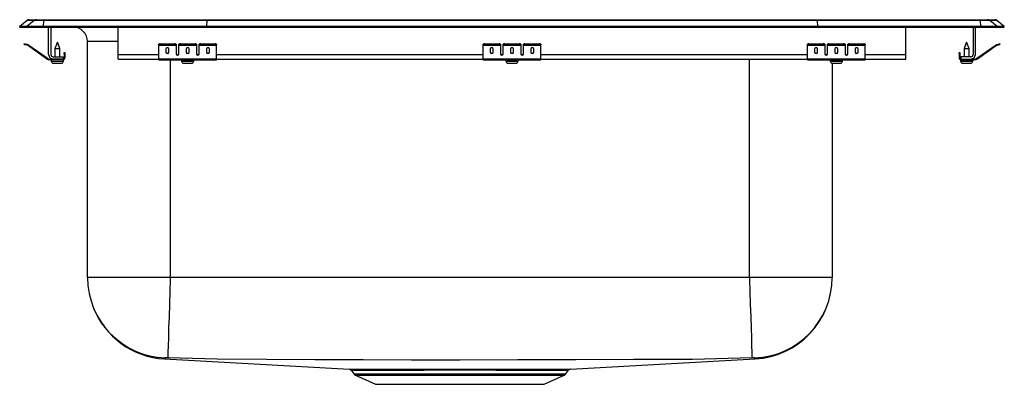
# Model space of a CAD drawing. Units: inches. Extents: x -10.6 to 10.6, y -7.7 to 0.2.
import ezdxf

# ---------------------------------------------------------------- set-up
doc = ezdxf.new("R2010")
doc.units = ezdxf.units.IN
doc.header["$MEASUREMENT"] = 0
doc.layers.get('0').update_dxf_attribs({"linetype": 'CONTINUOUS'})

# ---------------------------------------------------------------- blocks, each defined once
blk = doc.blocks.new('PSRQ3321_Right')
for p, q in [((-10.465, 0.141), (-10.625, 0.017)), ((-10.469, 0.017), (-10.625, 0.017)), ((-10.625, 0), (-10.625, 0.017)), ((-10.625, 0), (-10.469, 0)), ((-10.31, 0.141), (-10.469, 0.017)), ((-10.115, 0.017), (-10.469, 0.017)), ((-10.469, 0), (-10.469, 0.017)), ((-10.469, 0), (-10.115, 0)), ((-10.31, 0.141), (-10.465, 0.141)), ((-10.41, 0.16), (-10.254, 0.16)), ((-10.108, 0.141), (-10.31, 0.141)), ((-10.254, 0.16), (-10.105, 0.16)), ((-10.108, 0.141), (-10.115, 0.017)), ((-10.115, 0), (-10.115, 0.017)), ((-6.59, 0.017), (-10.115, 0.017)), ((-10.115, 0), (-6.59, 0)), ((-6.587, 0.141), (-10.108, 0.141)), ((-10.105, 0.16), (-6.585, 0.16)), ((-10, -0.591), (-10, 0)), ((-9.952, 0), (-9.952, -0.591)), ((-8.5, -0.591), (-8.5, 0)), ((-6.587, 0.141), (-6.59, 0.017)), ((-6.59, 0), (-6.59, 0.017)), ((6.59, 0.017), (-6.59, 0.017)), ((-6.59, 0), (6.59, 0)), ((6.587, 0.141), (-6.587, 0.141)), ((-6.585, 0.16), (6.585, 0.16)), ((6.585, 0.16), (10.105, 0.16)), ((6.587, 0.141), (6.59, 0.017)), ((10.108, 0.141), (6.587, 0.141)), ((10.115, 0.017), (6.59, 0.017)), ((6.59, 0), (6.59, 0.017)), ((6.59, 0), (10.115, 0)), ((8.5, -0.591), (8.5, 0)), ((9.952, 0), (9.952, -0.591)), ((10, -0.591), (10, 0)), ((10.105, 0.16), (10.254, 0.16)), ((10.115, 0.017), (10.108, 0.141)), ((10.31, 0.141), (10.108, 0.141)), ((10.115, 0), (10.115, 0.017)), ((10.469, 0.017), (10.115, 0.017)), ((10.115, 0), (10.469, 0)), ((10.254, 0.16), (10.41, 0.16)), ((10.469, 0.017), (10.31, 0.141)), ((10.465, 0.141), (10.31, 0.141)), ((10.625, 0.017), (10.465, 0.141)), ((10.469, 0), (10.469, 0.017)), ((10.625, 0.017), (10.469, 0.017)), ((10.469, 0), (10.625, 0)), ((10.625, 0), (10.625, 0.017)), ((-10.529, -0.375), (-10.526, -0.36)), ((-10.495, -0.367), (-10.499, -0.382)), ((-10.46, -0.39), (-10.499, -0.382)), ((-10.457, -0.375), (-10.495, -0.367)), ((-10.46, -0.39), (-10.457, -0.375)), ((-10.45, -0.379), (-10.459, -0.391)), ((-10.044, -0.681), (-10.459, -0.391)), ((-10.035, -0.669), (-10.45, -0.379)), ((-9.812, -0.327), (-9.867, -0.461)), ((-9.757, -0.461), (-9.812, -0.327)), ((-9.16, -5.397), (-9.16, -0.313)), ((-8.5, -0.313), (-9.16, -0.313)), ((-7.625, -0.382), (-7.625, -0.367)), ((-7.625, -0.39), (-7.625, -0.382)), ((-7.625, -0.39), (-7.25, -0.39)), ((-7.625, -0.391), (-7.625, -0.39)), ((-7.625, -0.391), (-7.25, -0.391)), ((-7.625, -0.681), (-7.625, -0.391)), ((-7.594, -0.36), (-7.594, -0.375)), ((-7.594, -0.36), (-7.281, -0.36)), ((-7.594, -0.375), (-7.281, -0.375)), ((-7.281, -0.375), (-7.281, -0.36)), ((-7.25, -0.367), (-7.25, -0.382)), ((-7.25, -0.382), (-7.25, -0.39)), ((-7.25, -0.39), (-7.25, -0.391)), ((-7.25, -0.391), (-7.25, -0.584)), ((-7.188, -0.382), (-7.188, -0.367)), ((-7.188, -0.39), (-7.188, -0.382)), ((-7.188, -0.39), (-6.812, -0.39)), ((-7.188, -0.391), (-7.188, -0.39)), ((-7.188, -0.391), (-6.812, -0.391)), ((-7.188, -0.584), (-7.188, -0.391)), ((-7.156, -0.36), (-7.156, -0.375)), ((-7.156, -0.36), (-6.844, -0.36)), ((-7.156, -0.375), (-6.844, -0.375)), ((-6.844, -0.375), (-6.844, -0.36)), ((-6.812, -0.367), (-6.812, -0.382)), ((-6.812, -0.382), (-6.812, -0.39)), ((-6.812, -0.39), (-6.812, -0.391)), ((-6.812, -0.391), (-6.812, -0.584)), ((-6.75, -0.382), (-6.75, -0.367)), ((-6.75, -0.39), (-6.75, -0.382)), ((-6.75, -0.39), (-6.375, -0.39)), ((-6.75, -0.391), (-6.75, -0.39)), ((-6.75, -0.391), (-6.375, -0.391)), ((-6.75, -0.584), (-6.75, -0.391)), ((-6.719, -0.36), (-6.719, -0.375)), ((-6.719, -0.36), (-6.406, -0.36)), ((-6.719, -0.375), (-6.406, -0.375)), ((-6.406, -0.375), (-6.406, -0.36)), ((-6.375, -0.367), (-6.375, -0.382)), ((-6.375, -0.39), (-6.375, -0.382)), ((-6.375, -0.391), (-6.375, -0.39)), ((-6.375, -0.681), (-6.375, -0.391)), ((-0.625, -0.382), (-0.625, -0.367)), ((-0.625, -0.39), (-0.625, -0.382)), ((-0.625, -0.39), (-0.25, -0.39)), ((-0.625, -0.391), (-0.625, -0.39)), ((-0.625, -0.391), (-0.25, -0.391)), ((-0.625, -0.681), (-0.625, -0.391)), ((-0.594, -0.36), (-0.594, -0.375)), ((-0.594, -0.36), (-0.281, -0.36)), ((-0.594, -0.375), (-0.281, -0.375)), ((-0.281, -0.375), (-0.281, -0.36)), ((-0.25, -0.367), (-0.25, -0.382)), ((-0.25, -0.382), (-0.25, -0.39)), ((-0.25, -0.39), (-0.25, -0.391)), ((-0.25, -0.391), (-0.25, -0.584)), ((-0.188, -0.382), (-0.188, -0.367)), ((-0.188, -0.39), (-0.188, -0.382)), ((-0.188, -0.39), (0.188, -0.39)), ((-0.188, -0.391), (-0.188, -0.39)), ((-0.188, -0.391), (0.188, -0.391)), ((-0.188, -0.584), (-0.188, -0.391)), ((-0.156, -0.36), (-0.156, -0.375)), ((-0.156, -0.36), (0.156, -0.36)), ((-0.156, -0.375), (0.156, -0.375)), ((0.156, -0.375), (0.156, -0.36)), ((0.188, -0.367), (0.188, -0.382)), ((0.188, -0.382), (0.188, -0.39)), ((0.188, -0.39), (0.188, -0.391)), ((0.188, -0.391), (0.188, -0.584)), ((0.25, -0.382), (0.25, -0.367)), ((0.25, -0.39), (0.25, -0.382)), ((0.25, -0.39), (0.625, -0.39)), ((0.25, -0.391), (0.25, -0.39)), ((0.25, -0.391), (0.625, -0.391)), ((0.25, -0.584), (0.25, -0.391)), ((0.281, -0.36), (0.281, -0.375)), ((0.281, -0.36), (0.594, -0.36)), ((0.281, -0.375), (0.594, -0.375)), ((0.594, -0.375), (0.594, -0.36)), ((0.625, -0.367), (0.625, -0.382)), ((0.625, -0.39), (0.625, -0.382)), ((0.625, -0.391), (0.625, -0.39)), ((0.625, -0.681), (0.625, -0.391)), ((6.375, -0.382), (6.375, -0.367)), ((6.375, -0.39), (6.375, -0.382)), ((6.375, -0.39), (6.75, -0.39)), ((6.375, -0.391), (6.375, -0.39)), ((6.375, -0.391), (6.75, -0.391)), ((6.375, -0.681), (6.375, -0.391)), ((6.406, -0.36), (6.406, -0.375)), ((6.406, -0.36), (6.719, -0.36)), ((6.406, -0.375), (6.719, -0.375)), ((6.719, -0.375), (6.719, -0.36)), ((6.75, -0.367), (6.75, -0.382)), ((6.75, -0.382), (6.75, -0.39)), ((6.75, -0.39), (6.75, -0.391)), ((6.75, -0.391), (6.75, -0.584)), ((6.812, -0.382), (6.812, -0.367)), ((6.812, -0.39), (6.812, -0.382)), ((6.812, -0.39), (7.188, -0.39)), ((6.812, -0.391), (6.812, -0.39)), ((6.812, -0.391), (7.188, -0.391)), ((6.812, -0.584), (6.812, -0.391)), ((6.844, -0.36), (6.844, -0.375)), ((6.844, -0.36), (7.156, -0.36)), ((6.844, -0.375), (7.156, -0.375)), ((7.156, -0.375), (7.156, -0.36)), ((7.188, -0.367), (7.188, -0.382)), ((7.188, -0.382), (7.188, -0.39)), ((7.188, -0.39), (7.188, -0.391)), ((7.188, -0.391), (7.188, -0.584)), ((7.25, -0.382), (7.25, -0.367)), ((7.25, -0.39), (7.25, -0.382)), ((7.25, -0.39), (7.625, -0.39)), ((7.25, -0.391), (7.25, -0.39)), ((7.25, -0.391), (7.625, -0.391)), ((7.25, -0.584), (7.25, -0.391)), ((7.281, -0.36), (7.281, -0.375)), ((7.281, -0.36), (7.594, -0.36)), ((7.281, -0.375), (7.594, -0.375)), ((7.594, -0.375), (7.594, -0.36)), ((7.625, -0.367), (7.625, -0.382)), ((7.625, -0.39), (7.625, -0.382)), ((7.625, -0.391), (7.625, -0.39)), ((7.625, -0.681), (7.625, -0.391)), ((9.812, -0.327), (9.757, -0.461)), ((9.867, -0.461), (9.812, -0.327)), ((10.035, -0.669), (10.45, -0.379)), ((10.044, -0.681), (10.459, -0.391)), ((10.459, -0.391), (10.45, -0.379)), ((10.457, -0.375), (10.495, -0.367)), ((10.457, -0.375), (10.46, -0.39)), ((10.46, -0.39), (10.499, -0.382)), ((10.499, -0.382), (10.495, -0.367)), ((10.526, -0.36), (10.529, -0.375)), ((-9.867, -0.461), (-9.867, -0.639)), ((-9.867, -0.461), (-9.812, -0.461)), ((-9.812, -0.461), (-9.757, -0.461)), ((-9.757, -0.639), (-9.757, -0.461)), ((-9.667, -0.578), (-9.667, -0.547)), ((-9.667, -0.547), (-9.652, -0.547)), ((-9.652, -0.578), (-9.667, -0.578)), ((-9.667, -0.578), (-9.667, -0.667)), ((-9.652, -0.547), (-9.652, -0.578)), ((-9.652, -0.578), (-9.652, -0.667)), ((-8.5, -0.687), (-8.5, -0.591)), ((-8.5, -0.591), (-7.625, -0.591)), ((-7.469, -0.467), (-7.469, -0.549)), ((-7.406, -0.549), (-7.406, -0.467)), ((-7.233, -0.591), (-7.205, -0.591)), ((-7.031, -0.467), (-7.031, -0.549)), ((-6.969, -0.549), (-6.969, -0.467)), ((-6.795, -0.591), (-6.767, -0.591)), ((-6.594, -0.467), (-6.594, -0.549)), ((-6.531, -0.549), (-6.531, -0.467)), ((-6.375, -0.591), (-0.625, -0.591)), ((-0.469, -0.467), (-0.469, -0.549)), ((-0.406, -0.549), (-0.406, -0.467)), ((-0.233, -0.591), (-0.205, -0.591)), ((-0.031, -0.467), (-0.031, -0.549)), ((0.031, -0.549), (0.031, -0.467)), ((0.205, -0.591), (0.233, -0.591)), ((0.406, -0.467), (0.406, -0.549)), ((0.469, -0.549), (0.469, -0.467)), ((0.625, -0.591), (6.375, -0.591)), ((6.531, -0.467), (6.531, -0.549)), ((6.594, -0.549), (6.594, -0.467)), ((6.767, -0.591), (6.795, -0.591)), ((6.969, -0.467), (6.969, -0.549)), ((7.031, -0.549), (7.031, -0.467)), ((7.205, -0.591), (7.233, -0.591)), ((7.406, -0.467), (7.406, -0.549)), ((7.469, -0.549), (7.469, -0.467)), ((7.625, -0.591), (8.5, -0.591)), ((8.5, -0.687), (8.5, -0.591)), ((9.652, -0.547), (9.667, -0.547)), ((9.652, -0.578), (9.652, -0.547)), ((9.667, -0.578), (9.652, -0.578)), ((9.652, -0.578), (9.652, -0.667)), ((9.667, -0.547), (9.667, -0.578)), ((9.667, -0.578), (9.667, -0.667)), ((9.757, -0.461), (9.757, -0.639)), ((9.757, -0.461), (9.867, -0.461)), ((9.867, -0.639), (9.867, -0.461)), ((-10.044, -0.681), (-10.035, -0.669)), ((-9.978, -0.687), (-9.978, -0.702)), ((-9.904, -0.687), (-9.978, -0.687)), ((-9.687, -0.702), (-9.978, -0.702)), ((-9.944, -0.702), (-9.944, -0.733)), ((-9.944, -0.733), (-9.812, -0.733)), ((-9.904, -0.639), (-9.687, -0.639)), ((-9.687, -0.687), (-9.904, -0.687)), ((-9.898, -0.779), (-9.812, -0.779)), ((-9.812, -0.733), (-9.681, -0.733)), ((-9.812, -0.779), (-9.727, -0.779)), ((-9.687, -0.639), (-9.687, -0.687)), ((-9.687, -0.702), (-9.687, -0.687)), ((-9.687, -0.702), (-9.681, -0.702)), ((-9.681, -0.733), (-9.681, -0.702)), ((-9.667, -0.667), (-9.652, -0.667)), ((-8.5, -0.687), (-7.625, -0.687)), ((-7.625, -0.681), (-6.375, -0.681)), ((-7.625, -0.702), (-7.625, -0.681)), ((-7.625, -0.702), (-6.375, -0.702)), ((-7.375, -0.702), (-7.375, -5.397)), ((-7.131, -0.702), (-7.131, -0.733)), ((-7.131, -0.733), (-6.869, -0.733)), ((-7.085, -0.779), (-6.915, -0.779)), ((-6.869, -0.733), (-6.869, -0.702)), ((-6.375, -0.702), (-6.375, -0.681)), ((-6.375, -0.687), (-0.625, -0.687)), ((-0.625, -0.681), (0.625, -0.681)), ((-0.625, -0.702), (-0.625, -0.681)), ((-0.625, -0.702), (0.625, -0.702)), ((-0.131, -0.702), (-0.131, -0.733)), ((-0.131, -0.733), (0.131, -0.733)), ((-0.086, -0.779), (0.085, -0.779)), ((0.131, -0.733), (0.131, -0.702)), ((0.625, -0.702), (0.625, -0.681)), ((0.625, -0.687), (6.375, -0.687)), ((5.125, -5.397), (5.125, -0.687)), ((6.375, -0.681), (7.625, -0.681)), ((6.375, -0.702), (6.375, -0.681)), ((6.375, -0.702), (7.625, -0.702)), ((6.869, -0.702), (6.869, -0.733)), ((6.869, -0.733), (7.131, -0.733)), ((6.91, -0.779), (6.91, -5.397)), ((6.915, -0.779), (7.085, -0.779)), ((7.131, -0.733), (7.131, -0.702)), ((7.625, -0.702), (7.625, -0.681)), ((7.625, -0.687), (8.5, -0.687)), ((9.652, -0.667), (9.667, -0.667)), ((9.681, -0.702), (9.681, -0.733)), ((9.681, -0.702), (9.687, -0.702)), ((9.681, -0.733), (9.944, -0.733)), ((9.687, -0.639), (9.687, -0.687)), ((9.904, -0.639), (9.687, -0.639)), ((9.687, -0.687), (9.687, -0.702)), ((9.687, -0.687), (9.904, -0.687)), ((9.687, -0.702), (9.978, -0.702)), ((9.727, -0.779), (9.898, -0.779)), ((9.904, -0.687), (9.978, -0.687)), ((9.944, -0.733), (9.944, -0.702)), ((9.978, -0.702), (9.978, -0.687)), ((10.035, -0.669), (10.044, -0.681)), ((-7.375, -5.397), (-9.16, -5.397)), ((5.125, -5.397), (-7.375, -5.397)), ((6.91, -5.397), (5.125, -5.397)), ((-3.463, -7.4), (-3.414, -7.471)), ((-3.462, -7.399), (-3.462, -7.399)), ((1.164, -7.471), (1.214, -7.4)), ((-3.414, -7.471), (1.164, -7.471)), ((-3.374, -7.504), (-2.945, -7.7)), ((-3.374, -7.504), (1.124, -7.504)), ((0.695, -7.7), (1.124, -7.504)), ((-2.945, -7.7), (0.695, -7.7))]:
    blk.add_line(p, q)
for points in [[(-10.499, -0.382), (-10.505, -0.38), (-10.51, -0.379), (-10.516, -0.378), (-10.52, -0.377), (-10.524, -0.376), (-10.527, -0.375), (-10.529, -0.375), (-10.529, -0.375)], [(-10.526, -0.36), (-10.525, -0.36), (-10.524, -0.361), (-10.521, -0.361), (-10.517, -0.362), (-10.512, -0.363), (-10.507, -0.364), (-10.501, -0.366), (-10.495, -0.367)], [(10.495, -0.367), (10.501, -0.366), (10.507, -0.364), (10.512, -0.363), (10.517, -0.362), (10.521, -0.361), (10.524, -0.361), (10.525, -0.36), (10.526, -0.36)], [(10.529, -0.375), (10.529, -0.375), (10.527, -0.375), (10.524, -0.376), (10.52, -0.377), (10.516, -0.378), (10.51, -0.379), (10.505, -0.38), (10.499, -0.382)], [(-7.375, -5.397), (-7.377, -5.45), (-7.384, -5.692), (-7.393, -5.975), (-7.402, -6.242), (-7.41, -6.484), (-7.417, -6.696), (-7.422, -6.871), (-7.427, -7.004), (-7.429, -7.091), (-7.431, -7.13), (-7.431, -7.132)], [(5.125, -5.397), (5.127, -5.45), (5.134, -5.692), (5.143, -5.975), (5.152, -6.242), (5.16, -6.484), (5.167, -6.696), (5.172, -6.871), (5.177, -7.004), (5.179, -7.091), (5.181, -7.13), (5.181, -7.132)], [(-7.482, -7.132), (-7.496, -7.148), (-7.498, -7.15), (-7.499, -7.152), (-7.499, -7.152), (-7.499, -7.152)], [(-7.499, -7.152), (-5.692, -7.252), (-3.51, -7.372)], [(5.181, -7.132), (3.898, -7.162), (2.633, -7.168), (1.381, -7.173), (0.128, -7.176), (-1.125, -7.178), (-2.17, -7.177), (-3.214, -7.174), (-4.257, -7.171), (-5.3, -7.166), (-6.364, -7.159), (-7.431, -7.132)], [(1.26, -7.372), (3.442, -7.252), (5.249, -7.152)], [(-3.51, -7.372), (-3.508, -7.372), (-3.488, -7.372), (-3.451, -7.372), (-3.397, -7.373), (-3.328, -7.373), (-3.245, -7.373), (-3.143, -7.373), (-3.027, -7.373), (-2.901, -7.373), (-2.763, -7.373), (-2.614, -7.373), (-2.455, -7.372), (-2.285, -7.372), (-2.108, -7.372), (-1.924, -7.372), (-1.73, -7.372), (-1.531, -7.372), (-1.334, -7.372), (-1.136, -7.372), (-0.932, -7.372), (-0.73, -7.372), (-0.536, -7.372), (-0.346, -7.372), (-0.156, -7.372), (0.027, -7.372), (0.196, -7.372), (0.357, -7.373), (0.507, -7.373), (0.646, -7.373), (0.773, -7.373), (0.887, -7.373), (0.986, -7.373), (1.073, -7.373), (1.145, -7.373), (1.198, -7.372), (1.236, -7.372), (1.257, -7.372), (1.26, -7.372)], [(1.212, -7.399), (1.21, -7.399), (1.19, -7.399), (1.153, -7.399), (1.099, -7.399), (1.031, -7.399), (0.949, -7.399), (0.849, -7.399), (0.734, -7.4), (0.611, -7.4), (0.474, -7.399), (0.327, -7.399), (0.17, -7.399), (0.004, -7.399), (-0.17, -7.399), (-0.351, -7.399), (-0.542, -7.398), (-0.738, -7.398), (-0.93, -7.398), (-1.125, -7.398), (-1.324, -7.398), (-1.523, -7.398), (-1.712, -7.398), (-1.898, -7.399), (-2.083, -7.399), (-2.262, -7.399), (-2.427, -7.399), (-2.584, -7.399), (-2.73, -7.399), (-2.865, -7.4), (-2.988, -7.4), (-3.099, -7.399), (-3.197, -7.399), (-3.282, -7.399), (-3.351, -7.399), (-3.403, -7.399), (-3.439, -7.399), (-3.46, -7.399), (-3.462, -7.399)]]:
    blk.add_lwpolyline(points)
for centre, radius, start, end in [((-10.41, 0.07), 0.0901, 90, 127.8006), ((-10.254, 0.07), 0.09, 90.0026, 127.8332), ((-10.052, 0.144), 0.0555, 162.6643, 182.4372), ((-9.473, -0.313), 0.313, 0, 90), ((10.052, 0.144), 0.0555, 357.5628, 17.3357), ((10.254, 0.07), 0.09, 52.1668, 89.9974), ((10.41, 0.07), 0.0901, 52.1994, 90), ((-10.461, -0.395), 0.005, 55, 77.5), ((-10.461, -0.395), 0.02, 55, 77.5), ((-7.601, -0.401), 0.0418, 79.7478, 124.6779), ((-7.601, -0.416), 0.0418, 79.7479, 124.6778), ((-7.274, -0.401), 0.0418, 55.3221, 100.2526), ((-7.274, -0.416), 0.0418, 55.3222, 100.2525), ((-7.164, -0.401), 0.0418, 79.7474, 124.6779), ((-7.164, -0.416), 0.0418, 79.7475, 124.6778), ((-6.836, -0.401), 0.0418, 55.3221, 100.2526), ((-6.836, -0.416), 0.0418, 55.3222, 100.2525), ((-6.726, -0.401), 0.0418, 79.7474, 124.6779), ((-6.726, -0.416), 0.0418, 79.7475, 124.6778), ((-6.399, -0.401), 0.0418, 55.3221, 100.2522), ((-6.399, -0.416), 0.0418, 55.3222, 100.2521), ((-0.601, -0.401), 0.0418, 79.7472, 124.6782), ((-0.601, -0.416), 0.0418, 79.7473, 124.6781), ((-0.274, -0.401), 0.0418, 55.3218, 100.2528), ((-0.274, -0.416), 0.0418, 55.3218, 100.2527), ((-0.164, -0.401), 0.0418, 79.7472, 124.6782), ((-0.164, -0.416), 0.0418, 79.7473, 124.6782), ((0.164, -0.401), 0.0418, 55.3218, 100.2528), ((0.164, -0.416), 0.0418, 55.3218, 100.2527), ((0.274, -0.401), 0.0418, 79.7472, 124.6782), ((0.274, -0.416), 0.0418, 79.7473, 124.6782), ((0.601, -0.401), 0.0418, 55.3218, 100.2528), ((0.601, -0.416), 0.0418, 55.3219, 100.2527), ((6.399, -0.401), 0.0418, 79.7478, 124.6779), ((6.399, -0.416), 0.0418, 79.7479, 124.6778), ((6.726, -0.401), 0.0418, 55.3221, 100.2526), ((6.726, -0.416), 0.0418, 55.3222, 100.2525), ((6.836, -0.401), 0.0418, 79.7474, 124.6779), ((6.836, -0.416), 0.0418, 79.7475, 124.6778), ((7.164, -0.401), 0.0418, 55.3221, 100.2526), ((7.164, -0.416), 0.0418, 55.3222, 100.2525), ((7.274, -0.401), 0.0418, 79.7474, 124.6779), ((7.274, -0.416), 0.0418, 79.7475, 124.6778), ((7.601, -0.401), 0.0418, 55.3221, 100.2522), ((7.601, -0.416), 0.0418, 55.3222, 100.2521), ((10.461, -0.395), 0.02, 102.5, 125), ((10.461, -0.395), 0.005, 102.5, 125), ((-9.904, -0.591), 0.096, 180, 270), ((-9.904, -0.591), 0.048, 180, 270), ((9.904, -0.591), 0.096, 270, 0), ((9.904, -0.591), 0.048, 270, 0), ((-9.978, -0.587), 0.115, 235, 270), ((-9.978, -0.587), 0.1, 235, 270), ((-9.898, -0.733), 0.046, 180, 270), ((-9.727, -0.733), 0.046, 270, 0), ((-9.687, -0.667), 0.035, 270, 0), ((-9.687, -0.667), 0.02, 270, 0), ((-7.085, -0.733), 0.046, 180, 270), ((-6.915, -0.733), 0.046, 270, 0), ((-0.086, -0.733), 0.046, 180, 270), ((0.085, -0.733), 0.046, 270, 0), ((6.915, -0.733), 0.046, 180, 270), ((7.085, -0.733), 0.046, 270, 0), ((9.687, -0.667), 0.035, 180, 270), ((9.687, -0.667), 0.02, 180, 270), ((9.727, -0.733), 0.046, 180, 270), ((9.898, -0.733), 0.046, 270, 0), ((9.978, -0.587), 0.1, 270, 305), ((9.978, -0.587), 0.115, 270, 305), ((-7.424, -5.397), 1.736, 180.009, 268.0949), ((5.174, -5.397), 1.736, 271.9047, 359.9914), ((5.152, -5.397), 1.758, 273.1588, 0), ((-7.406, -5.406), 1.749, 201.0346, 266.9504), ((-7.46, -7.672), 0.54, 86.9305, 92.3498), ((5.21, -7.759), 0.628, 88.0286, 92.6911), ((5.158, -7.209), 0.107, 32.1833, 46.5502), ((-3.507, -7.425), 0.0503, 29.6615, 78.0245), ((1.265, -7.435), 0.0625, 90.2224, 145.7758), ((-3.334, -7.415), 0.0976, 215, 245.4762), ((1.084, -7.415), 0.0976, 294.5238, 325)]:
    blk.add_arc(centre, radius, start, end)
for centre, major_axis, ratio, start_param, end_param in [((-6.585, 0.07), (0, 0.0901), 0.022402, 0, 0.659744), ((6.585, 0.07), (0, 0.0901), 0.022402, 5.623441, 6.283185), ((-7.437, -0.467), (0.0312, 0), 0.700208, 0, 3.141593), ((-7.437, -0.536), (0.0312, 0), 0.700208, 3.141593, 6.283185), ((-7.437, -0.549), (0.0312, 0), 0.700208, 3.141593, 6.283185), ((-7.219, -0.571), (0.0312, 0), 0.700208, 3.141593, 6.283185), ((-7.219, -0.584), (0.0312, 0), 0.700208, 3.141593, 6.283185), ((-7, -0.467), (0.0313, 0), 0.700208, 0, 3.141593), ((-7, -0.536), (0.0313, 0), 0.700208, 3.141593, 6.283185), ((-7, -0.549), (0.0313, 0), 0.700208, 3.141593, 6.283185), ((-6.781, -0.571), (0.0312, 0), 0.700208, 3.141593, 6.283185), ((-6.781, -0.584), (0.0312, 0), 0.700208, 3.141593, 6.283185), ((-6.562, -0.467), (0.0312, 0), 0.700208, 0, 3.141593), ((-6.562, -0.536), (0.0312, 0), 0.700208, 3.141593, 6.283185), ((-6.562, -0.549), (0.0312, 0), 0.700208, 3.141593, 6.283185), ((-0.438, -0.467), (0.0312, 0), 0.700208, 0, 3.141593), ((-0.438, -0.536), (0.0312, 0), 0.700208, 3.141593, 6.283185), ((-0.438, -0.549), (0.0312, 0), 0.700208, 3.141593, 6.283185), ((-0.219, -0.571), (0.0312, 0), 0.700208, 3.141593, 6.283185), ((-0.219, -0.584), (0.0312, 0), 0.700208, 3.141593, 6.283185), ((0, -0.467), (0.0312, 0), 0.700208, 0, 3.141593), ((0, -0.536), (0.0312, 0), 0.700208, 3.141593, 6.283185), ((0, -0.549), (0.0312, 0), 0.700208, 3.141593, 6.283185), ((0.219, -0.571), (0.0312, 0), 0.700208, 3.141593, 6.283185), ((0.219, -0.584), (0.0312, 0), 0.700208, 3.141593, 6.283185), ((0.438, -0.467), (0.0312, 0), 0.700208, 0, 3.141593), ((0.438, -0.536), (0.0312, 0), 0.700208, 3.141593, 6.283185), ((0.438, -0.549), (0.0312, 0), 0.700208, 3.141593, 6.283185), ((6.563, -0.467), (0.0312, 0), 0.700208, 0, 3.141593), ((6.563, -0.536), (0.0312, 0), 0.700208, 3.141593, 6.283185), ((6.563, -0.549), (0.0312, 0), 0.700208, 3.141593, 6.283185), ((6.781, -0.571), (0.0312, 0), 0.700208, 3.141593, 6.283185), ((6.781, -0.584), (0.0312, 0), 0.700208, 3.141593, 6.283185), ((7, -0.467), (0.0313, 0), 0.700208, 0, 3.141593), ((7, -0.536), (0.0313, 0), 0.700208, 3.141593, 6.283185), ((7, -0.549), (0.0313, 0), 0.700208, 3.141593, 6.283185), ((7.219, -0.571), (0.0312, 0), 0.700208, 3.141593, 6.283185), ((7.219, -0.584), (0.0312, 0), 0.700208, 3.141593, 6.283185), ((7.438, -0.467), (0.0312, 0), 0.700208, 0, 3.141593), ((7.438, -0.536), (0.0312, 0), 0.700208, 3.141593, 6.283185), ((7.438, -0.549), (0.0312, 0), 0.700208, 3.141593, 6.283185)]:
    blk.add_ellipse(centre, major_axis=major_axis, ratio=ratio, start_param=start_param, end_param=end_param)

msp = doc.modelspace()

# ---------------------------------------------------------------- block references
msp.add_blockref('PSRQ3321_Right', (0, 0))

doc.saveas('drawing.dxf')
